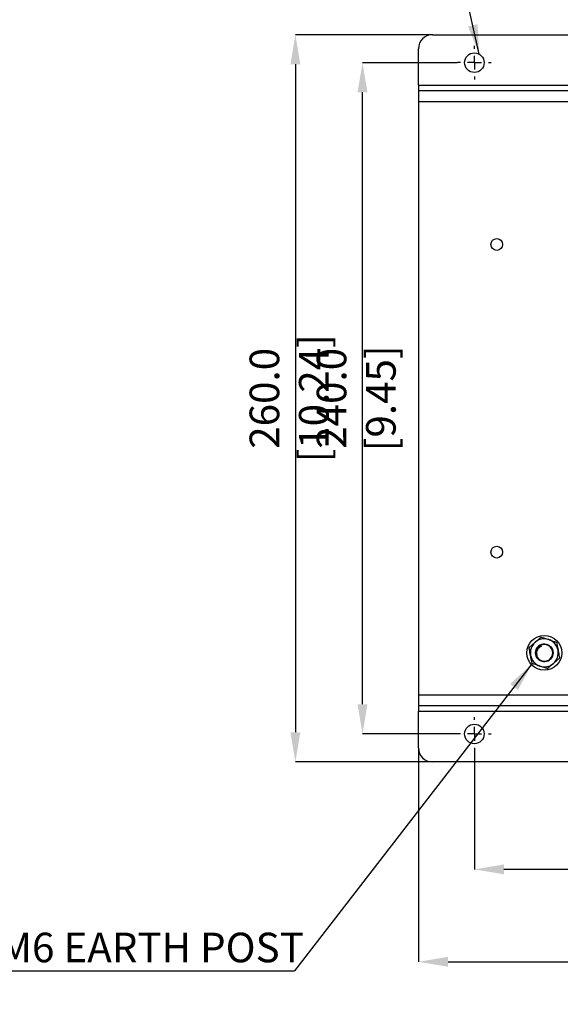
# Model space of a CAD drawing. Units: millimetres. Extents: x 5 to 837, y 5 to 589.
# Drawn here: x 171 to 267, y 321 to 497 of the extents above; entities that cross this region are included whole.
import ezdxf

# ---------------------------------------------------------------- set-up
doc = ezdxf.new("R2010")
doc.units = ezdxf.units.MM
doc.header["$PDSIZE"] = -1
doc.layers.add('DIMENSIONS', color=7, linetype='Continuous')
doc.styles.add('SLDTEXTSTYLE1', font='GOTHIC.TTF', dxfattribs={"width": 0.913})
doc.styles.get("Standard").update_dxf_attribs({"font": 'GOTHIC.TTF'})
doc.dimstyles.new('SLDDIMSTYLE0', dxfattribs={"dimtxt": 0.18, "dimasz": 5.291667, "dimexe": 0, "dimexo": 0.0625, "dimgap": 0, "dimtad": 0, "dimtih": 1, "dimtoh": 1, "dimdec": 0, "dimrnd": 1e-09, "dimzin": 0, "dimdsep": 46, "dimtxsty": 'Standard', "dimsah": 1, "dimcen": 0.09, "dimadec": 0, "dimazin": 0, "dimtfac": 5.291667, "dimtdec": 0, "dimtofl": 0, "dimtmove": 0, "dimatfit": 3, "dimfxl": 1, "dimfrac": 2, "dimtolj": 1, "dimtzin": 0, "dimarcsym": 0})
doc.dimstyles.new('SLDDIMSTYLE2', dxfattribs={"dimtxt": 5.291667, "dimasz": 5.291667, "dimexe": 0, "dimexo": 0.0625, "dimgap": 1.322917, "dimtad": 1, "dimdec": 1, "dimlfac": 2, "dimrnd": 1e-09, "dimzin": 4, "dimdsep": 46, "dimtxsty": 'SLDTEXTSTYLE1', "dimsah": 1, "dimcen": 0.09, "dimadec": 0, "dimazin": 1, "dimtfac": 1, "dimtdec": 1, "dimtofl": 0, "dimtmove": 0, "dimatfit": 3, "dimfxl": 1, "dimfrac": 2, "dimtolj": 1, "dimtzin": 12, "dimarcsym": 0})

# ---------------------------------------------------------------- blocks, each defined once
blk = doc.blocks.new('_D_9')
at = {"layer": 'Defpoints', "color": 0}
for p in [(241.99, 366.62), (641.99, 366.62), (641.99, 328.39)]:
    blk.add_point(p, dxfattribs=at)
at = {"layer": 'DIMENSIONS', "color": 0, "lineweight": -2}
for p, q in [((241.99, 366.56), (241.99, 328.39)), ((641.99, 366.56), (641.99, 328.39)), ((247.28, 328.39), (636.7, 328.39))]:
    blk.add_line(p, q, dxfattribs=at)
at = {"layer": 'DIMENSIONS', "color": 0}
for points in [[(247.28, 329.28), (247.28, 327.51), (241.99, 328.39)], [(636.7, 327.51), (636.7, 329.28), (641.99, 328.39)]]:
    blk.add_solid(points, dxfattribs=at)
at = {"layer": 'DIMENSIONS', "color": 0, "insert": (444.18, 336.58), "char_height": 5.2917, "attachment_point": 2, "style": 'SLDTEXTSTYLE1'}
blk.add_mtext('\\A1;800.0 [31.50]', dxfattribs=at)
blk = doc.blocks.new('_D_13')
at = {"layer": 'Defpoints', "color": 0}
for p in [(251.99, 366.12), (346.99, 366.12), (251.99, 344.91)]:
    blk.add_point(p, dxfattribs=at)
at = {"layer": 'DIMENSIONS', "color": 0, "lineweight": -2}
for p, q in [((251.99, 366.06), (251.99, 344.91)), ((346.99, 366.06), (346.99, 344.91)), ((341.7, 344.91), (257.28, 344.91))]:
    blk.add_line(p, q, dxfattribs=at)
at = {"layer": 'DIMENSIONS', "color": 0}
for points in [[(257.28, 345.79), (257.28, 344.03), (251.99, 344.91)], [(341.7, 344.03), (341.7, 345.79), (346.99, 344.91)]]:
    blk.add_solid(points, dxfattribs=at)
at = {"layer": 'DIMENSIONS', "color": 0, "insert": (299.81, 353.09), "char_height": 5.2917, "attachment_point": 2, "style": 'SLDTEXTSTYLE1'}
blk.add_mtext('\\A1;190.0 [7.48]', dxfattribs=at)
blk = doc.blocks.new('_D_14')
at = {"layer": 'Defpoints', "color": 0}
for p in [(231.99, 489.12), (248.99, 489.12), (248.99, 369.12)]:
    blk.add_point(p, dxfattribs=at)
at = {"layer": 'DIMENSIONS', "color": 0, "lineweight": -2}
for p, q in [((248.93, 489.12), (231.99, 489.12)), ((231.99, 374.42), (231.99, 483.83)), ((248.93, 369.12), (231.99, 369.12))]:
    blk.add_line(p, q, dxfattribs=at)
at = {"layer": 'DIMENSIONS', "color": 0}
for points in [[(232.88, 483.83), (231.11, 483.83), (231.99, 489.12)], [(231.11, 374.42), (232.88, 374.42), (231.99, 369.12)]]:
    blk.add_solid(points, dxfattribs=at)
at = {"layer": 'DIMENSIONS', "color": 0, "insert": (223.81, 429.12), "char_height": 5.2917, "attachment_point": 2, "rotation": 90, "style": 'SLDTEXTSTYLE1'}
blk.add_mtext('\\A1;240.0 [9.45]', dxfattribs=at)
blk = doc.blocks.new('_D_15')
at = {"layer": 'Defpoints', "color": 0}
for p in [(244.49, 494.12), (219.99, 364.12), (244.49, 364.12)]:
    blk.add_point(p, dxfattribs=at)
at = {"layer": 'DIMENSIONS', "color": 0, "lineweight": -2}
for p, q in [((244.43, 494.12), (219.99, 494.12)), ((219.99, 488.83), (219.99, 369.42)), ((244.43, 364.12), (219.99, 364.12))]:
    blk.add_line(p, q, dxfattribs=at)
at = {"layer": 'DIMENSIONS', "color": 0}
for points in [[(220.88, 488.83), (219.11, 488.83), (219.99, 494.12)], [(219.11, 369.42), (220.88, 369.42), (219.99, 364.12)]]:
    blk.add_solid(points, dxfattribs=at)
at = {"layer": 'DIMENSIONS', "color": 0, "insert": (211.81, 429.12), "char_height": 5.2917, "attachment_point": 2, "rotation": 90, "style": 'SLDTEXTSTYLE1'}
blk.add_mtext('\\A1;260.0 [10.24]', dxfattribs=at)
blk = doc.blocks.new('SW_NOTE_0_5')
at = {"layer": 'DIMENSIONS', "color": 0}
blk.add_line((-52.33, 0), (0, 0), dxfattribs=at)
at = {"layer": 'DIMENSIONS', "color": 0, "insert": (-52.8, 6.8), "char_height": 5.2917, "attachment_point": 1, "style": 'SLDTEXTSTYLE1'}
blk.add_mtext('M6 EARTH POST', dxfattribs=at)
blk = doc.blocks.new('SW_CENTERMARKSYMBOL_0')
at = {"layer": 'DIMENSIONS', "color": 0}
for p, q in [((0, 2.5), (0, 3)), ((-2.5, 0), (-3, 0)), ((0, 0), (-1.25, 0)), ((0, 0), (0, 1.25)), ((0, 0), (0, -1.25)), ((0, 0), (1.25, 0)), ((2.5, 0), (3, 0)), ((0, -2.5), (0, -3))]:
    blk.add_line(p, q, dxfattribs=at)
blk = doc.blocks.new('SW_CENTERMARKSYMBOL_1')
at = {"layer": 'DIMENSIONS', "color": 0}
for p, q in [((0, 2.5), (0, 3)), ((-2.5, 0), (-3, 0)), ((0, 0), (-1.25, 0)), ((0, 0), (0, 1.25)), ((0, 0), (0, -1.25)), ((0, 0), (1.25, 0)), ((2.5, 0), (3, 0)), ((0, -2.5), (0, -3))]:
    blk.add_line(p, q, dxfattribs=at)

msp = doc.modelspace()

# ---------------------------------------------------------------- linework, layer by layer
at = {"color": 0, "linetype": 'Continuous', "lineweight": 25}
for p, q in [((244.493, 494.125), (639.493, 494.125)), ((241.993, 485.125), (241.993, 491.625)), ((241.993, 485.125), (241.993, 484.125)), ((241.993, 485.125), (641.993, 485.125)), ((241.993, 484.125), (241.993, 482.125)), ((241.993, 484.125), (641.993, 484.125)), ((641.993, 482.125), (241.993, 482.125)), ((241.993, 482.125), (241.993, 376.125)), ((261.781, 384.578), (262.852, 385.51)), ((263.963, 386.45), (265.306, 385.989)), ((264.014, 384.779), (263.919, 385.01)), ((263.196, 383.084), (263.112, 383.038)), ((263.196, 383.084), (263.163, 383.222)), ((267.205, 382.671), (266.134, 381.739)), ((265.023, 380.799), (263.68, 381.26)), ((241.993, 376.125), (641.993, 376.125)), ((241.993, 376.125), (241.993, 374.125)), ((641.993, 374.125), (241.993, 374.125)), ((241.993, 374.125), (241.993, 373.125)), ((641.993, 373.125), (241.993, 373.125)), ((241.993, 366.625), (241.993, 373.125)), ((639.493, 364.125), (244.493, 364.125))]:
    msp.add_line(p, q, dxfattribs=at)
for centre, radius in [((251.993, 489.125), 1.75), ((255.993, 456.625), 1.05), ((255.993, 401.625), 1.05), ((264.493, 383.625), 3.125), ((264.493, 383.625), 1.575), ((264.493, 383.625), 1.55), ((251.993, 369.125), 1.75)]:
    msp.add_circle(centre, radius, dxfattribs=at)
for centre, radius, start, end in [((244.493, 491.625), 2.5, 90, 180), ((264.493, 383.625), 2.5, 131.02922, 191.02922), ((264.493, 383.625), 2.5, 71.02922, 131.02922), ((264.493, 383.625), 2.875, 100.62107, 101.43738), ((264.493, 383.625), 2.5, 11.02922, 71.02922), ((264.493, 383.625), 2.875, 40.62107, 41.43738), ((264.493, 383.625), 2.875, 160.62107, 161.43738), ((264.493, 383.625), 1.562, 209.87671, 195.16864), ((264.493, 383.625), 1.5, 203.00106, 112.52267), ((264.37, 383.573), 1.257, 106.43508, 196.23132), ((264.493, 383.625), 2.5, 311.02922, 11.02922), ((264.493, 383.625), 2.5, 191.02922, 251.02922), ((264.493, 383.625), 2.875, 340.62107, 341.43738), ((264.493, 383.625), 2.875, 220.62107, 221.43738), ((264.493, 383.625), 2.5, 251.02922, 311.02922), ((264.493, 383.625), 2.875, 280.62107, 281.43738), ((244.493, 366.625), 2.5, 180, 270)]:
    msp.add_arc(centre, radius, start, end, dxfattribs=at)
for points, knots in [([(262.852, 385.51), (262.882, 385.537), (263.244, 385.852), (263.598, 386.16), (263.923, 386.442)], [0, 0, 0, 0, 0.0840899, 1, 1, 1, 1]), ([(265.306, 385.989), (265.344, 385.976), (265.797, 385.82), (266.242, 385.667), (266.648, 385.527)], [0, 0, 0, 0, 0.08408993, 1, 1, 1, 1]), ([(266.675, 385.496), (266.697, 385.385), (266.786, 384.93), (266.878, 384.459), (266.947, 384.103)], [0, 0, 0, 0, 0.2453841, 1, 1, 1, 1]), ([(262.039, 383.146), (261.97, 383.502), (261.878, 383.974), (261.789, 384.428), (261.768, 384.54)], [0, 0, 0, 0, 0.7546158, 1, 1, 1, 1]), ([(263.919, 385.01), (263.768, 384.93), (263.468, 384.769), (263.151, 384.355), (262.985, 383.869), (262.983, 383.409), (263.076, 383.143), (263.112, 383.038)], [0, 0, 0, 0, 0.2149921, 0.4299845, 0.6448931, 0.8592597, 1, 1, 1, 1]), ([(266.947, 384.103), (266.972, 383.974), (267.064, 383.502), (267.154, 383.043), (267.219, 382.709)], [0, 0, 0, 0, 0.2736274, 1, 1, 1, 1]), ([(262.311, 381.753), (262.246, 382.086), (262.156, 382.546), (262.064, 383.017), (262.039, 383.146)], [0, 0, 0, 0, 0.7263732, 1, 1, 1, 1]), ([(263.68, 381.26), (263.642, 381.273), (263.189, 381.429), (262.745, 381.582), (262.338, 381.722)], [0, 0, 0, 0, 0.08408993, 1, 1, 1, 1]), ([(266.134, 381.739), (266.104, 381.712), (265.742, 381.397), (265.388, 381.089), (265.063, 380.807)], [0, 0, 0, 0, 0.0840899, 1, 1, 1, 1])]:
    msp.add_open_spline(points, degree=3, knots=knots, dxfattribs=at)

# ---------------------------------------------------------------- block references
at = {"layer": 'DIMENSIONS', "color": 0}
for name, p in [('SW_CENTERMARKSYMBOL_0', (251.993, 489.125)), ('SW_CENTERMARKSYMBOL_1', (251.993, 369.125)), ('SW_NOTE_0_5', (219.842, 326.798))]:
    msp.add_blockref(name, p, dxfattribs=at)

# ---------------------------------------------------------------- dimensions: what is measured, and where the dimension line sits
for base, p1, p2, picture, middle in [((219.993, 364.125), (244.493, 494.125), (244.493, 364.125), '_D_15', (219.993, 429.125)), ((231.993, 489.125), (248.993, 369.125), (248.993, 489.125), '_D_14', (231.993, 429.125))]:
    dim = msp.add_linear_dim(base=base, p1=p1, p2=p2, angle=90, dimstyle='SLDDIMSTYLE2', dxfattribs=at)
    dim.commit()
    dim.dimension.update_dxf_attribs({"geometry": picture, "text_midpoint": middle, "dimtype": 160})
for base, p1, p2, picture, middle in [((641.993, 328.395), (241.993, 366.625), (641.993, 366.625), '_D_9', (444.181, 328.395)), ((251.993, 344.909), (346.993, 366.125), (251.993, 366.125), '_D_13', (299.809, 344.909))]:
    dim = msp.add_linear_dim(base=base, p1=p1, p2=p2, dimstyle='SLDDIMSTYLE2', dxfattribs=at)
    dim.commit()
    dim.dimension.update_dxf_attribs({"geometry": picture, "text_midpoint": middle, "dimtype": 160})

# ---------------------------------------------------------------- leaders
for points in [[(252.875, 490.636), (248.759, 508.786)], [(262.338, 381.722), (219.842, 326.798)]]:
    msp.add_leader(points, dimstyle='SLDDIMSTYLE0', dxfattribs=at)

doc.saveas('drawing.dxf')
